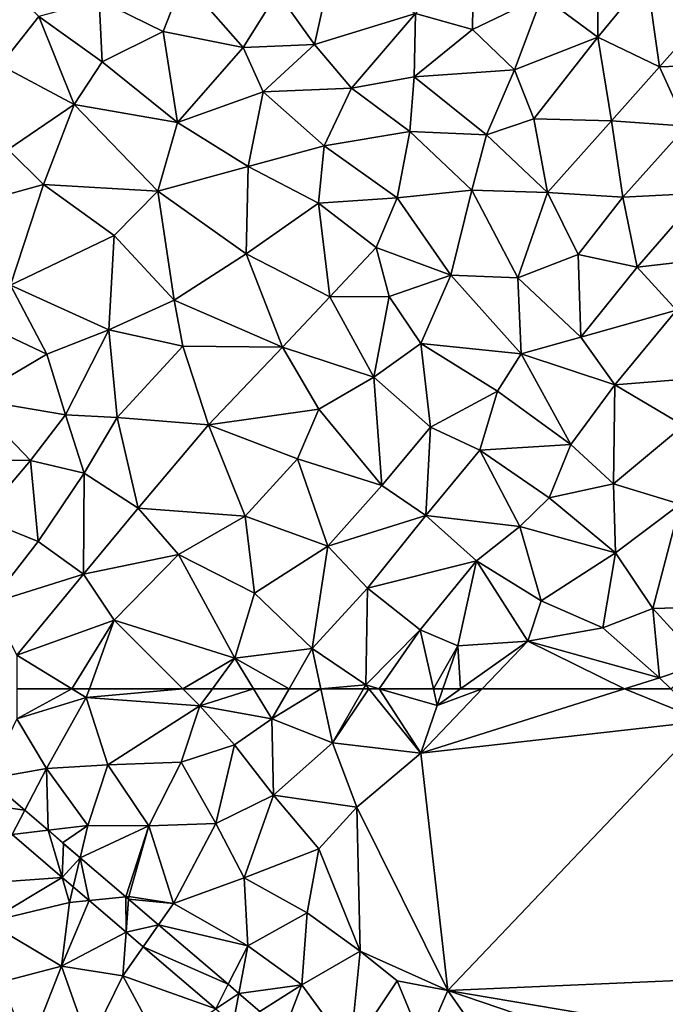
# Model space of a CAD drawing. Extents: x 3994 to 5000, y -2000 to -1000.
# Drawn here: x 4175 to 4224, y -1399 to -1325 of the extents above; entities that cross this region are included whole.
import ezdxf

# ---------------------------------------------------------------- set-up
doc = ezdxf.new("R2010")
doc.units = 0
doc.header["$MEASUREMENT"] = 0
doc.layers.add('Terraen', color=33, linetype='Continuous')
doc.layers.add('Terraen_vej', color=33, linetype='Continuous')

# ---------------------------------------------------------------- blocks, each defined once
blk = doc.blocks.new('1km_6223_577_Flyttet_X-573000m_Y-6225000m_ACAD_1_FMEBLOCK83')
at = {"layer": 'Terraen', "color": 9, "true_color": 0xbbbbbb}
for points in [[(-12.405, 62.5, 1.78), (-12.41, 60.26, 1.78), (-8.276, 62.5, 1.78)], [(-12.41, 60.26, 1.78), (-7.2, 61.84, 1.78), (-8.276, 62.5, 1.78)], [(-8.276, 62.5, 1.78), (-7.2, 61.84, 1.78), (-6.962, 62.5, 1.785)], [(-6.962, 62.5, 1.785), (-7.2, 61.84, 1.78), (0.038, 62.5, 1.852)], [(-7.2, 61.84, 1.78), (1.32, 61.22, 1.86), (0.038, 62.5, 1.852)], [(0.038, 62.5, 1.852), (1.32, 61.22, 1.86), (2.259, 62.5, 1.849)], [(2.259, 62.5, 1.849), (1.32, 61.22, 1.86), (5.344, 62.5, 1.84)], [(1.32, 61.22, 1.86), (6.73, 60.24, 1.85), (5.344, 62.5, 1.84)], [(5.344, 62.5, 1.84), (6.73, 60.24, 1.85), (8.018, 62.5, 1.854)], [(8.018, 62.5, 1.854), (6.73, 60.24, 1.85), (10.388, 62.5, 1.881)], [(6.73, 60.24, 1.85), (11.26, 58.44, 1.91), (10.388, 62.5, 1.881)], [(10.388, 62.5, 1.881), (11.26, 58.44, 1.91), (13.593, 62.5, 1.91)], [(13.593, 62.5, 1.91), (11.26, 58.44, 1.91), (13.994, 62.5, 1.911)], [(11.26, 58.44, 1.91), (17.89, 57.68, 1.93), (13.994, 62.5, 1.911)], [(13.994, 62.5, 1.911), (17.89, 57.68, 1.93), (14.769, 62.5, 1.91)], [(14.769, 62.5, 1.91), (19.12, 61.25, 1.91), (18.838, 62.5, 1.912)], [(17.89, 57.68, 1.93), (19.12, 61.25, 1.91), (14.769, 62.5, 1.91)], [(19.12, 61.25, 1.91), (17.89, 57.68, 1.93), (22.492, 62.5, 1.953)], [(22.492, 62.5, 1.953), (17.89, 57.68, 1.93), (33.169, 62.5, 1.964)], [(33.169, 62.5, 1.964), (17.89, 57.68, 1.93), (39.14, 60.08, 2.01)], [(18.838, 62.5, 1.912), (19.12, 61.25, 1.91), (19.555, 62.5, 1.913)], [(20.877, 62.5, 1.926), (19.555, 62.5, 1.913), (19.12, 61.25, 1.91)], [(20.877, 62.5, 1.926), (19.12, 61.25, 1.91), (22.492, 62.5, 1.953)], [(36.653, 62.5, 1.98), (33.169, 62.5, 1.964), (39.14, 60.08, 2.01)], [(-10.18, 56.51, 1.8), (-7.2, 61.84, 1.78), (-12.41, 60.26, 1.78)], [(-5.57, 56.8, 1.82), (-7.2, 61.84, 1.78), (-10.18, 56.51, 1.8)], [(-5.57, 56.8, 1.82), (1.32, 61.22, 1.86), (-7.2, 61.84, 1.78)], [(-5.57, 56.8, 1.82), (-0.08, 57, 1.87), (1.32, 61.22, 1.86)], [(3.92, 58.31, 1.89), (1.32, 61.22, 1.86), (-0.08, 57, 1.87)], [(3.92, 58.31, 1.89), (6.73, 60.24, 1.85), (1.32, 61.22, 1.86)], [(-14.572, 55.754, 1.767), (-10.18, 56.51, 1.8), (-12.41, 60.26, 1.78)], [(6.84, 54.51, 1.92), (6.73, 60.24, 1.85), (3.92, 58.31, 1.89)], [(6.84, 54.51, 1.92), (11.26, 58.44, 1.91), (6.73, 60.24, 1.85)], [(19.91, 39.86, 1.89), (39.14, 60.08, 2.01), (17.89, 57.68, 1.93)], [(19.91, 39.86, 1.89), (40.64, 40.76, 1.96), (39.14, 60.08, 2.01)], [(13.09, 53.61, 1.91), (11.26, 58.44, 1.91), (6.84, 54.51, 1.92)], [(13.09, 53.61, 1.91), (17.89, 57.68, 1.93), (11.26, 58.44, 1.91)], [(2.52, 52.4, 1.88), (3.92, 58.31, 1.89), (-0.08, 57, 1.87)], [(2.52, 52.4, 1.88), (6.84, 54.51, 1.92), (3.92, 58.31, 1.89)], [(19.91, 39.86, 1.89), (17.89, 57.68, 1.93), (13.09, 53.61, 1.91)], [(-2.5, 52.22, 1.86), (-0.08, 57, 1.87), (-5.57, 56.8, 1.82)], [(-2.5, 52.22, 1.86), (2.52, 52.4, 1.88), (-0.08, 57, 1.87)], [(-11.805, 53.385, 1.765), (-10.18, 56.51, 1.8), (-14.572, 55.754, 1.767)], [(-11.805, 53.385, 1.765), (-10.058, 51.889, 1.764), (-10.18, 56.51, 1.8)], [(-7.08, 52.25, 1.84), (-5.57, 56.8, 1.82), (-10.18, 56.51, 1.8)], [(-10.058, 51.889, 1.764), (-7.08, 52.25, 1.84), (-10.18, 56.51, 1.8)], [(-2.5, 52.22, 1.86), (-5.57, 56.8, 1.82), (-7.08, 52.25, 1.84)], [(4.65, 48.32, 1.91), (6.84, 54.51, 1.92), (2.52, 52.4, 1.88)], [(4.65, 48.32, 1.91), (10.25, 50.49, 1.94), (6.84, 54.51, 1.92)], [(10.25, 50.49, 1.94), (13.09, 53.61, 1.91), (6.84, 54.51, 1.92)], [(13.34, 42.81, 1.97), (13.09, 53.61, 1.91), (10.25, 50.49, 1.94)], [(19.91, 39.86, 1.89), (13.09, 53.61, 1.91), (13.34, 42.81, 1.97)], [(-7.08, 52.25, 1.84), (-10.058, 51.889, 1.764), (-8.965, 50.954, 1.763)], [(-7.654, 49.832, 1.762), (-7.08, 52.25, 1.84), (-8.965, 50.954, 1.763)], [(-7.654, 49.832, 1.762), (-2.5, 52.22, 1.86), (-7.08, 52.25, 1.84)], [(-4.228, 46.898, 1.759), (-2.5, 52.22, 1.86), (-7.654, 49.832, 1.762)], [(-4.228, 46.898, 1.759), (-4.01, 46.92, 1.86), (-2.5, 52.22, 1.86)], [(-0.66, 46.39, 1.88), (-2.5, 52.22, 1.86), (-4.01, 46.92, 1.86)], [(-0.66, 46.39, 1.88), (2.52, 52.4, 1.88), (-2.5, 52.22, 1.86)], [(-0.66, 46.39, 1.88), (4.65, 48.32, 1.91), (2.52, 52.4, 1.88)], [(-12.752, 51.563, 1.76), (-15.6, 47.87, 1.82), (-9.008, 48.358, 1.757)], [(9.36, 45.69, 1.94), (10.25, 50.49, 1.94), (4.65, 48.32, 1.91)], [(13.34, 42.81, 1.97), (10.25, 50.49, 1.94), (9.36, 45.69, 1.94)], [(-9.008, 48.358, 1.757), (-15.6, 47.87, 1.82), (-14.59, 44.99, 1.84)], [(-9.008, 48.358, 1.757), (-14.59, 44.99, 1.84), (-8.45, 46.48, 1.86)], [(-8.174, 47.644, 1.756), (-9.008, 48.358, 1.757), (-8.45, 46.48, 1.86)], [(4.91, 43.23, 1.93), (4.65, 48.32, 1.91), (-0.66, 46.39, 1.88)], [(4.91, 43.23, 1.93), (9.36, 45.69, 1.94), (4.65, 48.32, 1.91)], [(-8.174, 47.644, 1.756), (-8.45, 46.48, 1.86), (-6.984, 46.625, 1.755)], [(-6.984, 46.625, 1.755), (-8.45, 46.48, 1.86), (-9.04, 41.69, 1.88)], [(-6.984, 46.625, 1.755), (-9.04, 41.69, 1.88), (-4.212, 44.252, 1.753)], [(-4.025, 46.725, 1.759), (-4.01, 46.92, 1.86), (-4.228, 46.898, 1.759)], [(-4.025, 46.725, 1.759), (-0.66, 46.39, 1.88), (-4.01, 46.92, 1.86)], [(-1.777, 44.8, 1.757), (-0.66, 46.39, 1.88), (-4.025, 46.725, 1.759)], [(-9.04, 41.69, 1.88), (-8.45, 46.48, 1.86), (-14.59, 44.99, 1.84)], [(4.91, 43.23, 1.93), (-0.66, 46.39, 1.88), (-1.777, 44.8, 1.757)], [(8.96, 40.29, 1.95), (9.36, 45.69, 1.94), (4.91, 43.23, 1.93)], [(8.96, 40.29, 1.95), (13.34, 42.81, 1.97), (9.36, 45.69, 1.94)], [(-13.53, 40.53, 1.87), (-9.04, 41.69, 1.88), (-14.59, 44.99, 1.84)], [(3.442, 40.333, 1.753), (4.91, 43.23, 1.93), (-1.777, 44.8, 1.757)], [(-4.212, 44.252, 1.753), (-9.04, 41.69, 1.88), (-4.46, 40.98, 1.89)], [(-4.212, 44.252, 1.753), (-4.46, 40.98, 1.89), (-2.931, 43.156, 1.752)], [(-2.931, 43.156, 1.752), (-4.46, 40.98, 1.89), (2.512, 38.496, 1.748)], [(4.242, 39.648, 1.752), (4.91, 43.23, 1.93), (3.442, 40.333, 1.753)], [(4.242, 39.648, 1.752), (8.96, 40.29, 1.95), (4.91, 43.23, 1.93)], [(12.59, 35.32, 1.91), (13.34, 42.81, 1.97), (8.96, 40.29, 1.95)], [(12.59, 35.32, 1.91), (16.13, 40.6, 1.92), (13.34, 42.81, 1.97)], [(19.91, 39.86, 1.89), (13.34, 42.81, 1.97), (16.13, 40.6, 1.92)], [(-11.54, 35.31, 1.91), (-9.04, 41.69, 1.88), (-13.53, 40.53, 1.87)], [(-11.54, 35.31, 1.91), (-6.97, 35.83, 1.91), (-9.04, 41.69, 1.88)], [(-6.97, 35.83, 1.91), (-4.46, 40.98, 1.89), (-9.04, 41.69, 1.88)], [(-1.64, 35.73, 1.91), (-4.46, 40.98, 1.89), (-6.97, 35.83, 1.91)], [(2.512, 38.496, 1.748), (-4.46, 40.98, 1.89), (-1.64, 35.73, 1.91)], [(38.09, 36.8, 1.8), (40.64, 40.76, 1.96), (19.91, 39.86, 1.89)], [(5.827, 38.291, 1.751), (8.96, 40.29, 1.95), (4.242, 39.648, 1.752)], [(7.617, 36.759, 1.75), (8.96, 40.29, 1.95), (5.827, 38.291, 1.751)], [(7.617, 36.759, 1.75), (12.59, 35.32, 1.91), (8.96, 40.29, 1.95)], [(18.12, 35.74, 1.89), (16.13, 40.6, 1.92), (12.59, 35.32, 1.91)], [(18.12, 35.74, 1.89), (19.91, 39.86, 1.89), (16.13, 40.6, 1.92)], [(23.53, 34.71, 1.84), (19.91, 39.86, 1.89), (18.12, 35.74, 1.89)], [(35.21, 34.67, 1.87), (38.09, 36.8, 1.8), (19.91, 39.86, 1.89)], [(23.53, 34.71, 1.84), (35.21, 34.67, 1.87), (19.91, 39.86, 1.89)]]:
    blk.add_polyline3d(points, close=True, dxfattribs=at)
blk = doc.blocks.new('1km_6223_577_Flyttet_X-573000m_Y-6225000m_ACAD_1_FMEBLOCK86')
at = {"layer": 'Terraen_vej', "color": 251, "true_color": 0x555555}
for points in [[(-33.058, 55.754, 1.767), (-33.954, 53.888, 1.762), (-30.291, 53.385, 1.765)], [(-30.291, 53.385, 1.765), (-33.954, 53.888, 1.762), (-31.238, 51.563, 1.76)], [(-30.291, 53.385, 1.765), (-31.238, 51.563, 1.76), (-28.544, 51.889, 1.764)], [(-28.544, 51.889, 1.764), (-31.238, 51.563, 1.76), (-27.494, 48.358, 1.757)], [(-28.544, 51.889, 1.764), (-27.494, 48.358, 1.757), (-27.392, 50.904, 1.763)], [(-27.494, 48.358, 1.757), (-26.14, 49.832, 1.762), (-27.392, 50.904, 1.763)], [(-26.14, 49.832, 1.762), (-27.494, 48.358, 1.757), (-26.66, 47.644, 1.756)], [(-26.14, 49.832, 1.762), (-26.66, 47.644, 1.756), (-25.47, 46.625, 1.755)], [(-26.14, 49.832, 1.762), (-25.47, 46.625, 1.755), (-22.714, 46.898, 1.759)], [(-22.714, 46.898, 1.759), (-25.47, 46.625, 1.755), (-22.698, 44.252, 1.753)], [(-22.714, 46.898, 1.759), (-22.698, 44.252, 1.753), (-22.511, 46.725, 1.759)], [(-22.511, 46.725, 1.759), (-22.698, 44.252, 1.753), (-20.263, 44.8, 1.757)], [(-20.263, 44.8, 1.757), (-22.698, 44.252, 1.753), (-21.418, 43.156, 1.752)], [(-20.263, 44.8, 1.757), (-21.418, 43.156, 1.752), (-15.044, 40.333, 1.753)], [(-21.418, 43.156, 1.752), (-15.974, 38.496, 1.748), (-15.044, 40.333, 1.753)], [(-15.974, 38.496, 1.748), (-14.245, 39.648, 1.752), (-15.044, 40.333, 1.753)], [(-15.974, 38.496, 1.748), (-14.668, 37.378, 1.747), (-14.245, 39.648, 1.752)], [(-14.245, 39.648, 1.752), (-14.668, 37.378, 1.747), (-12.659, 38.291, 1.751)]]:
    blk.add_polyline3d(points, close=True, dxfattribs=at)
blk = doc.blocks.new('1km_6223_577_Flyttet_X-573000m_Y-6225000m_ACAD_1_FMEBLOCK120')
at = {"layer": 'Terraen', "color": 9, "true_color": 0xbbbbbb}
for points in [[(21.77, -13.04, 1.75), (21.85, -7.66, 1.8), (17.49, -11.85, 1.81)], [(21.77, -13.04, 1.75), (26.99, -10.53, 1.77), (21.85, -7.66, 1.8)], [(26.99, -10.53, 1.77), (31.17, -13.62, 1.77), (31.15, -7.98, 1.82)], [(34.85, -9.15, 1.77), (31.15, -7.98, 1.82), (31.17, -13.62, 1.77)], [(-13.63, -15.72, 1.97), (-10.74, -12.07, 1.96), (-14.31, -8.64, 1.98)], [(9.91, -14.16, 1.82), (11.23, -8.29, 1.85), (7.14, -10.26, 1.88)], [(9.91, -14.16, 1.82), (17.49, -11.85, 1.81), (11.23, -8.29, 1.85)], [(-1.44, -13.19, 1.89), (0.1, -9.29, 1.93), (-6.23, -10.82, 1.92)], [(-1.44, -13.19, 1.89), (4.57, -14.39, 1.88), (0.1, -9.29, 1.93)], [(4.57, -14.39, 1.88), (7.14, -10.26, 1.88), (0.1, -9.29, 1.93)], [(35.8, -15.84, 1.83), (34.85, -9.15, 1.77), (31.17, -13.62, 1.77)], [(35.8, -15.84, 1.83), (39.29, -11.89, 1.83), (34.85, -9.15, 1.77)], [(4.57, -14.39, 1.88), (9.91, -14.16, 1.82), (7.14, -10.26, 1.88)], [(-5.99, -15.47, 1.92), (-6.23, -10.82, 1.92), (-10.74, -12.07, 1.96)], [(-5.99, -15.47, 1.92), (-1.44, -13.19, 1.89), (-6.23, -10.82, 1.92)], [(24.92, -16.07, 1.78), (26.99, -10.53, 1.77), (21.77, -13.04, 1.75)], [(24.92, -16.07, 1.78), (31.17, -13.62, 1.77), (26.99, -10.53, 1.77)], [(-8.1, -18.68, 1.92), (-10.74, -12.07, 1.96), (-13.63, -15.72, 1.97)], [(-8.1, -18.68, 1.92), (-5.99, -15.47, 1.92), (-10.74, -12.07, 1.96)], [(12.69, -17.45, 1.82), (17.49, -11.85, 1.81), (9.91, -14.16, 1.82)], [(17.4, -16.59, 1.79), (17.49, -11.85, 1.81), (12.69, -17.45, 1.82)], [(17.4, -16.59, 1.79), (21.77, -13.04, 1.75), (17.49, -11.85, 1.81)], [(35.8, -15.84, 1.83), (41.98, -15.63, 1.86), (39.29, -11.89, 1.83)], [(-0.35, -20.01, 1.86), (-1.44, -13.19, 1.89), (-5.99, -15.47, 1.92)], [(-0.35, -20.01, 1.86), (4.57, -14.39, 1.88), (-1.44, -13.19, 1.89)], [(24.92, -16.07, 1.78), (21.77, -13.04, 1.75), (17.4, -16.59, 1.79)], [(26.38, -19.74, 1.78), (31.17, -13.62, 1.77), (24.92, -16.07, 1.78)], [(26.38, -19.74, 1.78), (32.2, -19.89, 1.84), (31.17, -13.62, 1.77)], [(32.2, -19.89, 1.84), (35.8, -15.84, 1.83), (31.17, -13.62, 1.77)], [(-0.35, -20.01, 1.86), (6.08, -17.72, 1.85), (4.57, -14.39, 1.88)], [(6.08, -17.72, 1.85), (9.91, -14.16, 1.82), (4.57, -14.39, 1.88)], [(6.08, -17.72, 1.85), (12.69, -17.45, 1.82), (9.91, -14.16, 1.82)], [(-0.35, -20.01, 1.86), (-5.99, -15.47, 1.92), (-8.1, -18.68, 1.92)], [(-13.04, -22.05, 1.94), (-8.1, -18.68, 1.92), (-13.63, -15.72, 1.97)], [(22.82, -20.95, 1.79), (24.92, -16.07, 1.78), (17.4, -16.59, 1.79)], [(22.82, -20.95, 1.79), (26.38, -19.74, 1.78), (24.92, -16.07, 1.78)], [(37.81, -20.3, 1.86), (35.8, -15.84, 1.83), (32.2, -19.89, 1.84)], [(37.81, -20.3, 1.86), (41.98, -15.63, 1.86), (35.8, -15.84, 1.83)], [(17.06, -20.7, 1.76), (17.4, -16.59, 1.79), (12.69, -17.45, 1.82)], [(22.82, -20.95, 1.79), (17.4, -16.59, 1.79), (17.06, -20.7, 1.76)], [(4.95, -23.31, 1.84), (6.08, -17.72, 1.85), (-0.35, -20.01, 1.86)], [(10.64, -21.77, 1.81), (6.08, -17.72, 1.85), (4.95, -23.31, 1.84)], [(10.64, -21.77, 1.81), (12.69, -17.45, 1.82), (6.08, -17.72, 1.85)], [(10.64, -21.77, 1.81), (17.06, -20.7, 1.76), (12.69, -17.45, 1.82)], [(-10.4, -24.66, 1.91), (-8.1, -18.68, 1.92), (-13.04, -22.05, 1.94)], [(-10.4, -24.66, 1.91), (-1.84, -25.17, 1.85), (-8.1, -18.68, 1.92)], [(-1.84, -25.17, 1.85), (-0.35, -20.01, 1.86), (-8.1, -18.68, 1.92)], [(22.82, -20.95, 1.79), (27.4, -25.26, 1.82), (26.38, -19.74, 1.78)], [(27.4, -25.26, 1.82), (32.2, -19.89, 1.84), (26.38, -19.74, 1.78)], [(33.04, -25.62, 1.85), (32.2, -19.89, 1.84), (27.4, -25.26, 1.82)], [(33.04, -25.62, 1.85), (37.81, -20.3, 1.86), (32.2, -19.89, 1.84)], [(-1.84, -25.17, 1.85), (4.95, -23.31, 1.84), (-0.35, -20.01, 1.86)], [(38.95, -25.32, 1.89), (37.81, -20.3, 1.86), (33.04, -25.62, 1.85)], [(16.12, -25.67, 1.78), (17.06, -20.7, 1.76), (10.64, -21.77, 1.81)], [(21.72, -25.1, 1.8), (17.06, -20.7, 1.76), (16.12, -25.67, 1.78)], [(21.72, -25.1, 1.8), (22.82, -20.95, 1.79), (17.06, -20.7, 1.76)], [(21.72, -25.1, 1.8), (27.4, -25.26, 1.82), (22.82, -20.95, 1.79)], [(-10.4, -24.66, 1.91), (-13.04, -22.05, 1.94), (-17.36, -26.59, 1.93)], [(10.21, -26.07, 1.79), (10.64, -21.77, 1.81), (4.95, -23.31, 1.84)], [(10.21, -26.07, 1.79), (16.12, -25.67, 1.78), (10.64, -21.77, 1.81)], [(4.8, -29.88, 1.81), (4.95, -23.31, 1.84), (-1.84, -25.17, 1.85)], [(4.8, -29.88, 1.81), (10.21, -26.07, 1.79), (4.95, -23.31, 1.84)], [(-12.87, -32.22, 1.88), (-10.4, -24.66, 1.91), (-17.36, -26.59, 1.93)], [(-12.87, -32.22, 1.88), (-5.11, -28.5, 1.88), (-10.4, -24.66, 1.91)], [(-10.4, -24.66, 1.91), (-5.11, -28.5, 1.88), (-1.84, -25.17, 1.85)], [(20.14, -31.47, 1.81), (21.72, -25.1, 1.8), (16.12, -25.67, 1.78)], [(20.14, -31.47, 1.81), (25.18, -31.67, 1.85), (21.72, -25.1, 1.8)], [(25.18, -31.67, 1.85), (27.4, -25.26, 1.82), (21.72, -25.1, 1.8)], [(-0.61, -33.34, 1.83), (-1.84, -25.17, 1.85), (-5.11, -28.5, 1.88)], [(-0.61, -33.34, 1.83), (4.8, -29.88, 1.81), (-1.84, -25.17, 1.85)], [(14.55, -29.39, 1.79), (16.12, -25.67, 1.78), (10.21, -26.07, 1.79)], [(20.14, -31.47, 1.81), (16.12, -25.67, 1.78), (14.55, -29.39, 1.79)], [(25.18, -31.67, 1.85), (29.68, -29.93, 1.84), (27.4, -25.26, 1.82)], [(29.68, -29.93, 1.84), (33.04, -25.62, 1.85), (27.4, -25.26, 1.82)], [(34.12, -30.88, 1.89), (33.04, -25.62, 1.85), (29.68, -29.93, 1.84)], [(34.12, -30.88, 1.89), (38.95, -25.32, 1.89), (33.04, -25.62, 1.85)], [(34.12, -30.88, 1.89), (40.41, -30.16, 1.91), (38.95, -25.32, 1.89)], [(11.08, -33.11, 1.8), (10.21, -26.07, 1.79), (4.8, -29.88, 1.81)], [(11.08, -33.11, 1.8), (14.55, -29.39, 1.79), (10.21, -26.07, 1.79)], [(-12.87, -32.22, 1.88), (-5.51, -35.58, 1.83), (-5.11, -28.5, 1.88)], [(-0.61, -33.34, 1.83), (-5.11, -28.5, 1.88), (-5.51, -35.58, 1.83)], [(11.08, -33.11, 1.8), (15.51, -33.07, 1.81), (14.55, -29.39, 1.79)], [(20.14, -31.47, 1.81), (14.55, -29.39, 1.79), (15.51, -33.07, 1.81)], [(7.51, -36.87, 1.8), (4.8, -29.88, 1.81), (-0.61, -33.34, 1.83)], [(11.08, -33.11, 1.8), (4.8, -29.88, 1.81), (7.51, -36.87, 1.8)], [(29.89, -36.12, 1.88), (29.68, -29.93, 1.84), (25.18, -31.67, 1.85)], [(29.89, -36.12, 1.88), (34.12, -30.88, 1.89), (29.68, -29.93, 1.84)], [(37.07, -34.09, 1.91), (40.41, -30.16, 1.91), (34.12, -30.88, 1.89)], [(29.89, -36.12, 1.88), (37.07, -34.09, 1.91), (34.12, -30.88, 1.89)], [(17.89, -36.61, 1.82), (20.14, -31.47, 1.81), (15.51, -33.07, 1.81)], [(17.89, -36.61, 1.82), (25.43, -37.37, 1.87), (20.14, -31.47, 1.81)], [(25.43, -37.37, 1.87), (25.18, -31.67, 1.85), (20.14, -31.47, 1.81)], [(29.89, -36.12, 1.88), (25.18, -31.67, 1.85), (25.43, -37.37, 1.87)], [(-10.14, -37.41, 1.86), (-12.87, -32.22, 1.88), (-16.82, -34.24, 1.9)], [(-10.14, -37.41, 1.86), (-5.51, -35.58, 1.83), (-12.87, -32.22, 1.88)], [(14.36, -39.13, 1.82), (11.08, -33.11, 1.8), (7.51, -36.87, 1.8)], [(14.36, -39.13, 1.82), (15.51, -33.07, 1.81), (11.08, -33.11, 1.8)], [(14.36, -39.13, 1.82), (17.89, -36.61, 1.82), (15.51, -33.07, 1.81)], [(-0.61, -33.34, 1.83), (-5.51, -35.58, 1.83), (0.04, -36.79, 1.8)], [(7.51, -36.87, 1.8), (-0.61, -33.34, 1.83), (0.04, -36.79, 1.8)], [(-15.83, -40.76, 1.88), (-10.14, -37.41, 1.86), (-16.82, -34.24, 1.9)], [(32.43, -39.7, 1.91), (37.07, -34.09, 1.91), (29.89, -36.12, 1.88)], [(32.43, -39.7, 1.91), (39.28, -39.16, 1.95), (37.07, -34.09, 1.91)], [(-8.74, -41.95, 1.84), (-5.51, -35.58, 1.83), (-10.14, -37.41, 1.86)], [(-4.87, -42.14, 1.81), (-5.51, -35.58, 1.83), (-8.74, -41.95, 1.84)], [(-4.87, -42.14, 1.81), (0.04, -36.79, 1.8), (-5.51, -35.58, 1.83)], [(32.43, -39.7, 1.91), (29.89, -36.12, 1.88), (25.43, -37.37, 1.87)], [(-4.87, -42.14, 1.81), (1.98, -42.7, 1.79), (0.04, -36.79, 1.8)], [(1.98, -42.7, 1.79), (7.51, -36.87, 1.8), (0.04, -36.79, 1.8)], [(10.24, -41.52, 1.82), (7.51, -36.87, 1.8), (1.98, -42.7, 1.79)], [(10.24, -41.52, 1.82), (14.36, -39.13, 1.82), (7.51, -36.87, 1.8)], [(18.62, -42.88, 1.87), (17.89, -36.61, 1.82), (14.36, -39.13, 1.82)], [(23.65, -40.17, 1.86), (17.89, -36.61, 1.82), (18.62, -42.88, 1.87)], [(23.65, -40.17, 1.86), (25.43, -37.37, 1.87), (17.89, -36.61, 1.82)], [(-8.74, -41.95, 1.84), (-10.14, -37.41, 1.86), (-15.83, -40.76, 1.88)], [(29.13, -44.18, 1.91), (25.43, -37.37, 1.87), (23.65, -40.17, 1.86)], [(29.13, -44.18, 1.91), (32.43, -39.7, 1.91), (25.43, -37.37, 1.87)], [(14.98, -47.24, 1.85), (14.36, -39.13, 1.82), (10.24, -41.52, 1.82)], [(14.98, -47.24, 1.85), (18.62, -42.88, 1.87), (14.36, -39.13, 1.82)], [(32.34, -47.12, 1.94), (32.43, -39.7, 1.91), (29.13, -44.18, 1.91)], [(32.34, -47.12, 1.94), (37.59, -42.75, 1.94), (32.43, -39.7, 1.91)], [(37.59, -42.75, 1.94), (39.28, -39.16, 1.95), (32.43, -39.7, 1.91)], [(22.33, -44.6, 1.88), (23.65, -40.17, 1.86), (18.62, -42.88, 1.87)], [(29.13, -44.18, 1.91), (23.65, -40.17, 1.86), (22.33, -44.6, 1.88)], [(-16.87, -45.32, 1.85), (-11.37, -45.37, 1.84), (-15.83, -40.76, 1.88)], [(-11.37, -45.37, 1.84), (-8.74, -41.95, 1.84), (-15.83, -40.76, 1.88)], [(-11.37, -45.37, 1.84), (-7.36, -46.33, 1.8), (-8.74, -41.95, 1.84)], [(-7.36, -46.33, 1.8), (-4.87, -42.14, 1.81), (-8.74, -41.95, 1.84)], [(8.64, -45.25, 1.81), (10.24, -41.52, 1.82), (1.98, -42.7, 1.79)], [(14.98, -47.24, 1.85), (10.24, -41.52, 1.82), (8.64, -45.25, 1.81)], [(-3.31, -48.94, 1.78), (-4.87, -42.14, 1.81), (-7.36, -46.33, 1.8)], [(-3.31, -48.94, 1.78), (1.98, -42.7, 1.79), (-4.87, -42.14, 1.81)], [(-3.31, -48.94, 1.78), (4.71, -49.54, 1.81), (1.98, -42.7, 1.79)], [(4.71, -49.54, 1.81), (8.64, -45.25, 1.81), (1.98, -42.7, 1.79)], [(32.34, -47.12, 1.94), (37.35, -48.66, 1.97), (37.59, -42.75, 1.94)], [(18.26, -49.5, 1.89), (18.62, -42.88, 1.87), (14.98, -47.24, 1.85)], [(18.26, -49.5, 1.89), (22.33, -44.6, 1.88), (18.62, -42.88, 1.87)], [(27.51, -48.18, 1.92), (29.13, -44.18, 1.91), (22.33, -44.6, 1.88)], [(32.34, -47.12, 1.94), (29.13, -44.18, 1.91), (27.51, -48.18, 1.92)], [(18.26, -49.5, 1.89), (25.33, -50.32, 1.91), (22.33, -44.6, 1.88)], [(25.33, -50.32, 1.91), (27.51, -48.18, 1.92), (22.33, -44.6, 1.88)], [(-15.08, -49.73, 1.83), (-11.37, -45.37, 1.84), (-16.87, -45.32, 1.85)], [(-10.8, -51.46, 1.8), (-11.37, -45.37, 1.84), (-15.08, -49.73, 1.83)], [(-10.8, -51.46, 1.8), (-7.36, -46.33, 1.8), (-11.37, -45.37, 1.84)], [(10.93, -51.8, 1.86), (8.64, -45.25, 1.81), (4.71, -49.54, 1.81)], [(10.93, -51.8, 1.86), (14.98, -47.24, 1.85), (8.64, -45.25, 1.81)], [(-7.39, -53.9, 1.78), (-7.36, -46.33, 1.8), (-10.8, -51.46, 1.8)], [(-7.39, -53.9, 1.78), (-3.31, -48.94, 1.78), (-7.36, -46.33, 1.8)], [(10.93, -51.8, 1.86), (18.26, -49.5, 1.89), (14.98, -47.24, 1.85)], [(32.49, -52.3, 1.94), (32.34, -47.12, 1.94), (27.51, -48.18, 1.92)], [(32.49, -52.3, 1.94), (37.35, -48.66, 1.97), (32.34, -47.12, 1.94)], [(32.49, -52.3, 1.94), (27.51, -48.18, 1.92), (25.33, -50.32, 1.91)], [(35.3, -56.47, 1.98), (37.35, -48.66, 1.97), (32.49, -52.3, 1.94)], [(35.3, -56.47, 1.98), (40.65, -56.33, 1.94), (37.35, -48.66, 1.97)], [(-7.39, -53.9, 1.78), (-0.27, -52.43, 1.78), (-3.31, -48.94, 1.78)], [(-0.27, -52.43, 1.78), (4.71, -49.54, 1.81), (-3.31, -48.94, 1.78)], [(-14.42, -56.11, 1.79), (-10.8, -51.46, 1.8), (-15.08, -49.73, 1.83)], [(5.42, -55.32, 1.84), (4.71, -49.54, 1.81), (-0.27, -52.43, 1.78)], [(5.42, -55.32, 1.84), (10.93, -51.8, 1.86), (4.71, -49.54, 1.81)], [(13.9, -54.96, 1.88), (18.26, -49.5, 1.89), (10.93, -51.8, 1.86)], [(13.9, -54.96, 1.88), (22.08, -52.9, 1.91), (18.26, -49.5, 1.89)], [(22.08, -52.9, 1.91), (25.33, -50.32, 1.91), (18.26, -49.5, 1.89)], [(26.91, -55.89, 1.95), (25.33, -50.32, 1.91), (22.08, -52.9, 1.91)], [(26.91, -55.89, 1.95), (32.49, -52.3, 1.94), (25.33, -50.32, 1.91)], [(-14.42, -56.11, 1.79), (-7.39, -53.9, 1.78), (-10.8, -51.46, 1.8)], [(-5.11, -57.36, 1.82), (-0.27, -52.43, 1.78), (-7.39, -53.9, 1.78)], [(3.94, -60.21, 1.83), (-0.27, -52.43, 1.78), (-5.11, -57.36, 1.82)], [(3.94, -60.21, 1.83), (5.42, -55.32, 1.84), (-0.27, -52.43, 1.78)], [(9.74, -59.48, 1.86), (10.93, -51.8, 1.86), (5.42, -55.32, 1.84)], [(9.74, -59.48, 1.86), (13.9, -54.96, 1.88), (10.93, -51.8, 1.86)], [(31.54, -57.93, 1.98), (32.49, -52.3, 1.94), (26.91, -55.89, 1.95)], [(35.3, -56.47, 1.98), (32.49, -52.3, 1.94), (31.54, -57.93, 1.98)], [(17.84, -58.08, 1.92), (22.08, -52.9, 1.91), (13.9, -54.96, 1.88)], [(20.68, -59.27, 1.92), (22.08, -52.9, 1.91), (17.84, -58.08, 1.92)], [(20.68, -59.27, 1.92), (25.91, -58.92, 1.97), (22.08, -52.9, 1.91)], [(25.91, -58.92, 1.97), (26.91, -55.89, 1.95), (22.08, -52.9, 1.91)], [(-12.4, -59.97, 1.78), (-7.39, -53.9, 1.78), (-14.42, -56.11, 1.79)], [(-12.4, -59.97, 1.78), (-5.11, -57.36, 1.82), (-7.39, -53.9, 1.78)], [(9.74, -59.48, 1.86), (5.42, -55.32, 1.84), (3.94, -60.21, 1.83)], [(9.74, -59.48, 1.86), (13.76, -62.21, 1.91), (13.9, -54.96, 1.88)], [(13.76, -62.21, 1.91), (17.84, -58.08, 1.92), (13.9, -54.96, 1.88)], [(25.91, -58.92, 1.97), (31.54, -57.93, 1.98), (26.91, -55.89, 1.95)], [(35.8, -61.67, 1.97), (35.3, -56.47, 1.98), (31.54, -57.93, 1.98)], [(39.03, -60.57, 1.93), (40.65, -56.33, 1.94), (35.3, -56.47, 1.98)], [(35.8, -61.67, 1.97), (39.03, -60.57, 1.93), (35.3, -56.47, 1.98)], [(-8.276, -62.5, 1.78), (-5.11, -57.36, 1.82), (-12.4, -59.97, 1.78)], [(-8.276, -62.5, 1.78), (-6.962, -62.5, 1.785), (-5.11, -57.36, 1.82)], [(-6.962, -62.5, 1.785), (0.038, -62.5, 1.852), (-5.11, -57.36, 1.82)], [(0.038, -62.5, 1.852), (3.94, -60.21, 1.83), (-5.11, -57.36, 1.82)], [(14.769, -62.5, 1.91), (17.84, -58.08, 1.92), (13.76, -62.21, 1.91)], [(14.769, -62.5, 1.91), (18.838, -62.5, 1.912), (17.84, -58.08, 1.92)], [(18.838, -62.5, 1.912), (20.68, -59.27, 1.92), (17.84, -58.08, 1.92)], [(35.8, -61.67, 1.97), (31.54, -57.93, 1.98), (25.91, -58.92, 1.97)], [(20.877, -62.5, 1.926), (25.91, -58.92, 1.97), (20.68, -59.27, 1.92)], [(20.877, -62.5, 1.926), (22.492, -62.5, 1.953), (25.91, -58.92, 1.97)], [(22.492, -62.5, 1.953), (33.169, -62.5, 1.964), (25.91, -58.92, 1.97)], [(33.169, -62.5, 1.964), (35.8, -61.67, 1.97), (25.91, -58.92, 1.97)], [(8.018, -62.5, 1.854), (9.74, -59.48, 1.86), (3.94, -60.21, 1.83)], [(8.018, -62.5, 1.854), (10.388, -62.5, 1.881), (9.74, -59.48, 1.86)], [(10.388, -62.5, 1.881), (13.76, -62.21, 1.91), (9.74, -59.48, 1.86)], [(18.838, -62.5, 1.912), (19.555, -62.5, 1.913), (20.68, -59.27, 1.92)], [(19.555, -62.5, 1.913), (20.877, -62.5, 1.926), (20.68, -59.27, 1.92)], [(-12.405, -62.5, 1.78), (-8.276, -62.5, 1.78), (-12.4, -59.97, 1.78)], [(0.038, -62.5, 1.852), (2.259, -62.5, 1.849), (3.94, -60.21, 1.83)], [(2.259, -62.5, 1.849), (5.344, -62.5, 1.84), (3.94, -60.21, 1.83)], [(5.344, -62.5, 1.84), (8.018, -62.5, 1.854), (3.94, -60.21, 1.83)], [(36.653, -62.5, 1.98), (39.03, -60.57, 1.93), (35.8, -61.67, 1.97)], [(33.169, -62.5, 1.964), (36.653, -62.5, 1.98), (35.8, -61.67, 1.97)], [(10.388, -62.5, 1.881), (13.593, -62.5, 1.91), (13.76, -62.21, 1.91)], [(13.593, -62.5, 1.91), (13.994, -62.5, 1.911), (13.76, -62.21, 1.91)], [(13.994, -62.5, 1.911), (14.769, -62.5, 1.91), (13.76, -62.21, 1.91)]]:
    blk.add_polyline3d(points, close=True, dxfattribs=at)

msp = doc.modelspace()

# ---------------------------------------------------------------- block references
at = {"layer": 'Terraen', "color": 9, "true_color": 0xbbbbbb}
for name, p in [('1km_6223_577_Flyttet_X-573000m_Y-6225000m_ACAD_1_FMEBLOCK120', (4187.5, -1312.5)), ('1km_6223_577_Flyttet_X-573000m_Y-6225000m_ACAD_1_FMEBLOCK83', (4187.5, -1437.5))]:
    msp.add_blockref(name, p, dxfattribs=at)
at = {"layer": 'Terraen_vej', "color": 251, "true_color": 0x555555}
msp.add_blockref('1km_6223_577_Flyttet_X-573000m_Y-6225000m_ACAD_1_FMEBLOCK86', (4205.986, -1437.5), dxfattribs=at)

doc.saveas('drawing.dxf')
